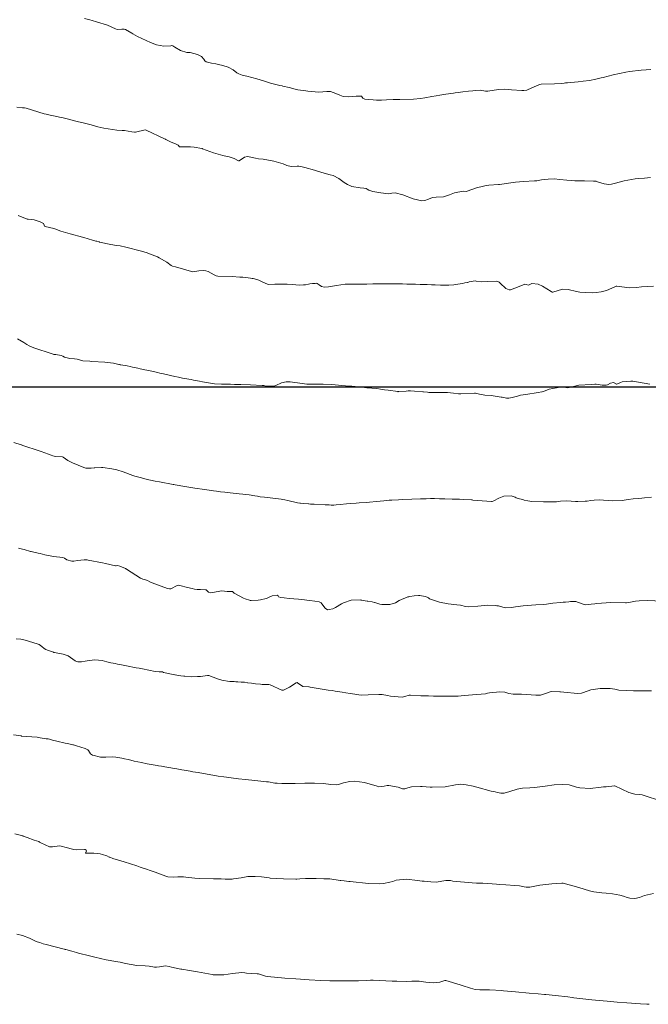
# Model space of a CAD drawing. Units: metres. Extents: x 802966 to 806631, y 8125921 to 8129490.
# Drawn here: x 803520 to 803575, y 8126946 to 8127032 of the extents above; entities that cross this region are included whole.
import ezdxf

# ---------------------------------------------------------------- set-up
doc = ezdxf.new("R2010")
doc.units = ezdxf.units.M
doc.header["$LTSCALE"] = 25
doc.layers.add('2-coordenadas', color=8, linetype='Continuous')
doc.layers.add('Curva Indice', color=36, linetype='Continuous')

msp = doc.modelspace()

# ---------------------------------------------------------------- linework, layer by layer
at = {"layer": '2-coordenadas', "color": 8}
msp.add_line((803090.0884, 8127000), (803932.8848, 8127000), dxfattribs=at)
at = {"layer": 'Curva Indice', "color": 36, "linetype": 'Continuous', "lineweight": 13, "flags": 128}
for points, elevation in [([(803575.3299, 8127027.6325), (803574.921, 8127027.6165), (803574.476, 8127027.5834), (803573.4567, 8127027.4713), (803573.1341, 8127027.4216), (803572.5858, 8127027.3068), (803572.0522, 8127027.1853), (803571.1545, 8127026.96), (803570.9986, 8127026.9186), (803570.5233, 8127026.7998), (803569.9694, 8127026.6897), (803569.4318, 8127026.6158), (803568.9873, 8127026.5654), (803568.3536, 8127026.5025), (803568.071, 8127026.4831), (803567.8891, 8127026.4679), (803567.7763, 8127026.4568), (803567.5172, 8127026.4353), (803566.9303, 8127026.3992), (803565.7663, 8127026.36), (803565.6635, 8127026.3478), (803565.57, 8127026.3174), (803564.9466, 8127026.0389), (803564.5185, 8127025.8528), (803564.2536, 8127025.8033), (803564.0913, 8127025.8047), (803563.1807, 8127025.8813), (803562.5885, 8127025.921), (803562.0561, 8127025.9064), (803561.1168, 8127025.7564), (803561.0484, 8127025.7521), (803560.9245, 8127025.7677), (803560.4441, 8127025.8315), (803560.0802, 8127025.8131), (803559.7997, 8127025.7794), (803559.4454, 8127025.7512), (803558.9478, 8127025.7042), (803558.5446, 8127025.6484), (803558.2651, 8127025.6106), (803558.1422, 8127025.5944), (803557.4738, 8127025.4895), (803556.9314, 8127025.4049), (803556.6244, 8127025.3573), (803556.2366, 8127025.2896), (803555.6447, 8127025.1792), (803555.2451, 8127025.1137), (803554.63, 8127025.0647), (803553.452, 8127025.0412), (803552.8697, 8127025.0311), (803552.2852, 8127025.0157), (803551.8649, 8127024.9685), (803551.4202, 8127024.9587), (803551.1322, 8127025.005), (803550.6892, 8127025.0432), (803550.39, 8127025.0517), (803550.2238, 8127025.1458), (803550.1691, 8127025.2404), (803550.0999, 8127025.3095), (803549.9281, 8127025.3324), (803549.6558, 8127025.3082), (803548.9638, 8127025.265), (803548.5261, 8127025.2968), (803548.2199, 8127025.3989), (803547.889, 8127025.562), (803547.4046, 8127025.7232), (803547.0804, 8127025.7243), (803546.3882, 8127025.6704), (803545.4497, 8127025.7464), (803545.2722, 8127025.7739), (803545.0291, 8127025.8068), (803544.5793, 8127025.8604), (803544.3243, 8127025.9242), (803543.8226, 8127026.0841), (803543.2747, 8127026.201), (803543.2072, 8127026.2129), (803543.0124, 8127026.2545), (803542.1984, 8127026.4499), (803542.0101, 8127026.5064), (803541.6532, 8127026.6284), (803541.0003, 8127026.8269), (803540.1143, 8127027.0642), (803539.7266, 8127027.156), (803539.4172, 8127027.2531), (803539.2631, 8127027.353), (803538.9327, 8127027.6225), (803538.4849, 8127027.8613), (803538.0447, 8127027.9902), (803537.6474, 8127028.0844), (803537.4377, 8127028.1362), (803537.049, 8127028.1993), (803536.5709, 8127028.3109), (803536.4652, 8127028.4043), (803536.3744, 8127028.5306), (803536.1611, 8127028.7826), (803535.8244, 8127028.956), (803535.1751, 8127029.1162), (803535.1626, 8127029.1175), (803535.0737, 8127029.1174), (803534.9447, 8127029.1153), (803534.9385, 8127029.1168), (803534.8852, 8127029.1332), (803534.3571, 8127029.2905), (803533.8566, 8127029.5929), (803533.6786, 8127029.7055), (803533.5639, 8127029.7239), (803533.5013, 8127029.7166), (803532.8792, 8127029.666), (803532.2579, 8127029.8013), (803531.7326, 8127030.0053), (803530.9685, 8127030.3419), (803530.5882, 8127030.5234), (803530.1978, 8127030.7536), (803530.093, 8127030.8213), (803529.5511, 8127031.1187), (803529.4339, 8127031.1558), (803529.231, 8127031.1432), (803528.8292, 8127031.1172), (803528.6765, 8127031.1754), (803527.9868, 8127031.4937), (803527.0138, 8127031.7973), (803526.6618, 8127031.916), (803526.4575, 8127031.9798), (803525.98, 8127032.0978)], 292.5), ([(803575.2957, 8127018.2366), (803574.7788, 8127018.1718), (803574.2892, 8127018.1449), (803573.95, 8127018.1142), (803573.0103, 8127017.9551), (803572.235, 8127017.7302), (803571.8803, 8127017.6441), (803571.6721, 8127017.6296), (803571.2466, 8127017.6829), (803570.6772, 8127017.8724), (803570.565, 8127017.9103), (803570.4857, 8127017.9225), (803570.3138, 8127017.93), (803569.5361, 8127017.9488), (803569.0956, 8127017.947), (803568.9196, 8127017.9403), (803568.6923, 8127017.9519), (803568.396, 8127017.988), (803568.0137, 8127018.0108), (803567.3837, 8127018.0553), (803566.8909, 8127018.1082), (803566.3711, 8127018.1017), (803565.8087, 8127018.0192), (803565.3812, 8127017.9578), (803565.1962, 8127017.9419), (803564.2416, 8127017.883), (803563.5206, 8127017.823), (803563.1248, 8127017.7684), (803562.1333, 8127017.6252), (803562.048, 8127017.6182), (803561.2086, 8127017.5698), (803560.9665, 8127017.5288), (803560.7398, 8127017.4773), (803560.1208, 8127017.3229), (803559.3306, 8127017.0395), (803559.3054, 8127017.0307), (803559.2757, 8127017.0287), (803559.264, 8127017.0304), (803558.9683, 8127017.0511), (803558.2053, 8127016.8888), (803557.7806, 8127016.7132), (803557.2583, 8127016.5648), (803556.6151, 8127016.5296), (803556.3066, 8127016.4948), (803555.9459, 8127016.3602), (803555.6313, 8127016.2412), (803555.3657, 8127016.206), (803554.6067, 8127016.3784), (803553.7131, 8127016.7115), (803553.0362, 8127016.8937), (803552.7609, 8127016.875), (803552.4723, 8127016.8255), (803551.7921, 8127016.8963), (803551.0957, 8127017.0264), (803550.7475, 8127017.1462), (803550.6173, 8127017.2299), (803550.528, 8127017.2743), (803550.3229, 8127017.3107), (803550.0097, 8127017.3439), (803549.2822, 8127017.4653), (803549.1507, 8127017.5064), (803548.8996, 8127017.6249), (803548.6114, 8127017.809), (803548.1471, 8127018.1627), (803547.6404, 8127018.4057), (803547.382, 8127018.4693), (803546.6712, 8127018.6705), (803546.0114, 8127018.8674), (803545.1812, 8127019.0999), (803544.9353, 8127019.167), (803544.659, 8127019.2189), (803544.512, 8127019.2274), (803543.9982, 8127019.2075), (803543.8661, 8127019.2103), (803543.7115, 8127019.2481), (803543.6083, 8127019.2904), (803543.3041, 8127019.4197), (803542.4795, 8127019.6665), (803541.5346, 8127019.8188), (803541.1274, 8127019.8682), (803540.876, 8127019.9186), (803540.1693, 8127020.0621), (803539.9302, 8127020.0163), (803539.4702, 8127019.6984), (803539.4429, 8127019.6905), (803539.4019, 8127019.7008), (803539.0215, 8127019.8995), (803538.5955, 8127020.0451), (803538.4142, 8127020.0779), (803538.019, 8127020.1511), (803537.2292, 8127020.3788), (803536.2542, 8127020.7396), (803536.2305, 8127020.7483), (803536.2124, 8127020.7524), (803535.544, 8127020.8721), (803535.2052, 8127020.9032), (803534.2811, 8127020.9043), (803534.2708, 8127020.9097), (803534.1384, 8127021.0516), (803533.9741, 8127021.1377), (803533.4792, 8127021.3484), (803533.0574, 8127021.5484), (803533.0293, 8127021.562), (803532.9444, 8127021.6052), (803531.3405, 8127022.372), (803531.2541, 8127022.3806), (803530.4124, 8127022.1868), (803530.3428, 8127022.1816), (803530.3291, 8127022.1831), (803530.1002, 8127022.2149), (803529.4534, 8127022.3159), (803529.3079, 8127022.3363), (803529.257, 8127022.3403), (803528.7867, 8127022.3661), (803528.4141, 8127022.404), (803527.6568, 8127022.5317), (803527.1534, 8127022.651), (803526.5498, 8127022.8127), (803525.8759, 8127022.9862), (803525.4575, 8127023.0938), (803525.2341, 8127023.1502), (803524.5758, 8127023.3126), (803524.0056, 8127023.4508), (803523.7943, 8127023.5008), (803523.4251, 8127023.5878), (803522.9902, 8127023.6798), (803522.6394, 8127023.7411), (803522.4712, 8127023.7808), (803520.9055, 8127024.2662), (803520.7544, 8127024.3002), (803520.5792, 8127024.3158), (803520.0746, 8127024.377)], 290), ([(803575.5428, 8127008.7701), (803574.5075, 8127008.7097), (803574.0843, 8127008.641), (803573.4725, 8127008.6143), (803572.3451, 8127008.7698), (803572.2993, 8127008.7679), (803572.1736, 8127008.7225), (803571.4523, 8127008.3861), (803570.9879, 8127008.2709), (803570.5598, 8127008.2107), (803570.2273, 8127008.1968), (803569.6645, 8127008.2227), (803569.1349, 8127008.255), (803568.8563, 8127008.2982), (803568.1138, 8127008.4859), (803567.6217, 8127008.5155), (803566.7916, 8127008.2456), (803566.759, 8127008.241), (803566.7389, 8127008.2449), (803566.6406, 8127008.3072), (803565.893, 8127008.7821), (803565.4929, 8127008.952), (803564.9593, 8127009.0072), (803564.89, 8127008.9592), (803564.6771, 8127008.8654), (803564.4701, 8127008.9253), (803564.3382, 8127008.9442), (803563.8373, 8127008.7417), (803563.4628, 8127008.5986), (803563.0864, 8127008.4582), (803562.9903, 8127008.4574), (803562.6919, 8127008.5631), (803562.1922, 8127009.0326), (803562.0974, 8127009.1094), (803561.9994, 8127009.1683), (803561.8606, 8127009.2105), (803561.1219, 8127009.175), (803560.5973, 8127009.1568), (803560.1109, 8127009.2167), (803560.0221, 8127009.2221), (803559.4885, 8127009.1606), (803559.3657, 8127009.0983), (803559.3482, 8127009.086), (803559.1079, 8127009.0454), (803558.9106, 8127009.0138), (803558.5131, 8127008.9297), (803558.1688, 8127008.891), (803557.7226, 8127008.8621), (803557.3209, 8127008.8505), (803557.0061, 8127008.8586), (803556.5422, 8127008.8794), (803556.2041, 8127008.8931), (803555.8312, 8127008.9063), (803555.2137, 8127008.925), (803554.8099, 8127008.9372), (803554.0627, 8127008.9574), (803553.6899, 8127008.9643), (803553.4406, 8127008.9663), (803553.1108, 8127008.9677), (803552.8055, 8127008.9699), (803552.5964, 8127008.9709), (803551.3869, 8127008.9661), (803551.1119, 8127008.9628), (803550.5801, 8127008.9512), (803550.1336, 8127008.9437), (803549.8621, 8127008.9425), (803549.4944, 8127008.9421), (803549.0734, 8127008.9386), (803548.9572, 8127008.9392), (803548.8208, 8127008.9419), (803548.6864, 8127008.9328), (803547.9319, 8127008.8257), (803547.2334, 8127008.7207), (803546.8858, 8127008.6873), (803546.6421, 8127008.7424), (803546.4168, 8127008.8937), (803546.2518, 8127009.0059), (803546.1765, 8127009.02), (803546.086, 8127009.0113), (803545.8332, 8127008.9976), (803545.6088, 8127008.9773), (803545.5082, 8127008.9513), (803545.2418, 8127008.8922), (803545.0619, 8127008.8799), (803544.7522, 8127008.8704), (803544.3885, 8127008.8728), (803544.0614, 8127008.9021), (803543.649, 8127008.9302), (803543.0942, 8127008.9503), (803542.5776, 8127008.9404), (803542.0554, 8127008.923), (803541.9195, 8127008.9489), (803541.4551, 8127009.1473), (803541.2146, 8127009.2641), (803541.1812, 8127009.2776), (803540.9821, 8127009.3366), (803540.6837, 8127009.425), (803540.6018, 8127009.4428), (803540.4326, 8127009.4667), (803540.0422, 8127009.5214), (803539.7851, 8127009.5426), (803539.5239, 8127009.5581), (803538.8459, 8127009.6065), (803537.5855, 8127009.6395), (803537.4661, 8127009.6567), (803537.2682, 8127009.7533), (803536.7609, 8127010.0357), (803536.566, 8127010.1019), (803536.3157, 8127010.1357), (803535.9507, 8127010.1146), (803535.3831, 8127010.0282), (803535.2945, 8127010.035), (803533.8986, 8127010.4452), (803533.6447, 8127010.5221), (803533.5368, 8127010.5838), (803533.1681, 8127010.872), (803532.4951, 8127011.2442), (803532.3298, 8127011.3215), (803531.8732, 8127011.5118), (803531.3454, 8127011.7055), (803531.248, 8127011.7392), (803530.9554, 8127011.8277), (803529.5757, 8127012.181), (803529.0811, 8127012.2775), (803528.7614, 8127012.3164), (803528.2858, 8127012.3896), (803527.2781, 8127012.6147), (803527.2567, 8127012.6201), (803527.0527, 8127012.6773), (803526.97, 8127012.7027), (803526.6918, 8127012.7871), (803525.9257, 8127013.0043), (803525.8087, 8127013.0363), (803524.7311, 8127013.3298), (803523.9245, 8127013.5699), (803523.3851, 8127013.7563), (803523.3049, 8127013.7807), (803522.5663, 8127013.9579), (803522.492, 8127014.0084), (803522.467, 8127014.0891), (803522.4121, 8127014.214), (803522.1289, 8127014.3691), (803521.5847, 8127014.535), (803521.0642, 8127014.606), (803520.9853, 8127014.6182), (803520.2092, 8127014.912)], 287.5), ([(803575.2344, 8127000.2421), (803573.7553, 8127000.4992), (803573.7093, 8127000.5033), (803573.5713, 8127000.5019), (803572.8255, 8127000.4255), (803572.6834, 8127000.3866), (803572.3487, 8127000.2358), (803572.3238, 8127000.2431), (803572.0734, 8127000.3811), (803571.8068, 8127000.3268), (803571.5383, 8127000.1613), (803571.443, 8127000.143), (803571.0878, 8127000.1499), (803570.9137, 8127000.1613), (803570.5483, 8127000.2189), (803570.431, 8127000.2251), (803570.1161, 8127000.212), (803569.0419, 8127000.151), (803568.4543, 8127000.0083), (803568.0758, 8126999.9234), (803567.7009, 8126999.9837), (803567.6595, 8126999.997), (803567.5569, 8127000.0073), (803567.0895, 8126999.9169), (803566.7834, 8126999.8561), (803566.475, 8126999.7853), (803565.9566, 8126999.6069), (803565.8614, 8126999.5668), (803565.8179, 8126999.5544), (803565.5101, 8126999.5067), (803564.4346, 8126999.3404), (803564.1991, 8126999.3049), (803563.9745, 8126999.2686), (803563.6923, 8126999.1988), (803563.4748, 8126999.1363), (803563.2473, 8126999.0768), (803562.9419, 8126999.01), (803562.7352, 8126999.0034), (803562.3627, 8126999.0905), (803562.2877, 8126999.1079), (803561.5935, 8126999.2159), (803561.4086, 8126999.2322), (803560.862, 8126999.2642), (803560.3981, 8126999.3505), (803560.0374, 8126999.4472), (803559.9591, 8126999.455), (803558.7572, 8126999.4008), (803558.5514, 8126999.4017), (803558.1361, 8126999.4426), (803557.8551, 8126999.4801), (803557.612, 8126999.5066), (803557.367, 8126999.5183), (803557.2654, 8126999.519), (803557.1492, 8126999.5185), (803556.1903, 8126999.5107), (803555.9781, 8126999.515), (803555.8553, 8126999.5242), (803555.5181, 8126999.5573), (803555.4469, 8126999.5633), (803554.7353, 8126999.6158), (803554.3943, 8126999.6418), (803554.1727, 8126999.6457), (803554.014, 8126999.6365), (803553.3355, 8126999.5791), (803553.3114, 8126999.5776), (803553.2678, 8126999.5795), (803552.4321, 8126999.7056), (803552.1273, 8126999.7501), (803551.7764, 8126999.8004), (803551.443, 8126999.8409), (803550.5814, 8126999.927), (803550.1578, 8126999.9689), (803549.8619, 8126999.9975), (803549.2639, 8127000.0491), (803548.7299, 8127000.0923), (803548.4012, 8127000.1199), (803547.526, 8127000.1893), (803546.7679, 8127000.2243), (803546.478, 8127000.2289), (803545.9683, 8127000.2313), (803545.3595, 8127000.2422), (803544.9395, 8127000.2768), (803543.8891, 8127000.4265), (803543.5611, 8127000.4393), (803543.1427, 8127000.3524), (803542.6529, 8127000.1231), (803542.4669, 8127000.0494), (803541.8169, 8127000.0687), (803541.6796, 8127000.0977), (803541.6114, 8127000.1075), (803541.4631, 8127000.1149), (803540.4294, 8127000.1701), (803539.5989, 8127000.2021), (803539.0471, 8127000.217), (803538.7117, 8127000.2254), (803538.4509, 8127000.2323), (803538.1609, 8127000.2348), (803537.9884, 8127000.2328), (803537.9142, 8127000.2334), (803537.2974, 8127000.2732), (803536.2726, 8127000.4251), (803536.012, 8127000.4789), (803535.4665, 8127000.5906), (803535.2661, 8127000.6285), (803535.0589, 8127000.6682), (803534.531, 8127000.7684), (803534.1646, 8127000.8398), (803533.8417, 8127000.9091), (803533.4737, 8127000.9912), (803532.8743, 8127001.1232), (803532.6538, 8127001.1723), (803532.236, 8127001.2714), (803531.5898, 8127001.4228), (803531.2468, 8127001.4936), (803530.8293, 8127001.5736), (803530.6204, 8127001.615), (803530.1754, 8127001.7161), (803529.9718, 8127001.7635), (803529.7109, 8127001.8156), (803529.1521, 8127001.9172), (803529.0953, 8127001.9266), (803529.0254, 8127001.9398), (803528.961, 8127001.9567), (803528.5119, 8127002.0524), (803527.7596, 8127002.1477), (803526.6235, 8127002.2183), (803526.4402, 8127002.2222), (803525.8457, 8127002.2685), (803525.334, 8127002.3955), (803525.1226, 8127002.4417), (803524.7017, 8127002.4686), (803524.2351, 8127002.5896), (803524.0974, 8127002.6717), (803523.956, 8127002.7338), (803523.4758, 8127002.8094), (803523.2992, 8127002.8301), (803523.2498, 8127002.8446), (803523.1653, 8127002.8794), (803521.579, 8127003.3979), (803521.155, 8127003.5812), (803520.9675, 8127003.694), (803520.6981, 8127003.8604), (803520.1482, 8127004.175)], 285), ([(803575.3668, 8126990.3762), (803574.7618, 8126990.3322), (803574.5245, 8126990.3056), (803574.2813, 8126990.2817), (803573.7827, 8126990.2314), (803573.3448, 8126990.1709), (803573, 8126990.1214), (803572.8162, 8126990.0995), (803571.9778, 8126990.068), (803570.8305, 8126990.1476), (803570.3886, 8126990.14), (803570.0832, 8126990.0931), (803569.7606, 8126990.0433), (803569.5962, 8126990.0321), (803568.9697, 8126990.0168), (803568.7655, 8126990.0191), (803568.0159, 8126990.0662), (803567.4383, 8126990.0333), (803567.1084, 8126989.9852), (803566.6231, 8126989.9737), (803566.4327, 8126989.9845), (803565.9592, 8126989.989), (803564.9611, 8126990.0164), (803564.6177, 8126990.0615), (803564.299, 8126990.1403), (803564.1588, 8126990.1757), (803563.8804, 8126990.2434), (803563.7623, 8126990.2775), (803563.574, 8126990.3383), (803563.4921, 8126990.3764), (803563.1471, 8126990.5031), (803562.5009, 8126990.4619), (803562.064, 8126990.3005), (803561.6296, 8126990.0647), (803561.5106, 8126990.0121), (803561.4539, 8126990.0069), (803559.8262, 8126990.1381), (803559.7694, 8126990.1423), (803559.6962, 8126990.1468), (803559.0363, 8126990.1854), (803558.6597, 8126990.203), (803558.0142, 8126990.226), (803557.3842, 8126990.245), (803556.9001, 8126990.2573), (803556.4617, 8126990.2644), (803556.1199, 8126990.2621), (803555.7346, 8126990.2528), (803555.4343, 8126990.2447), (803555.2663, 8126990.2388), (803554.5058, 8126990.2083), (803553.6734, 8126990.1802), (803553.3497, 8126990.1674), (803552.7655, 8126990.1354), (803552.5109, 8126990.1191), (803552.3182, 8126990.1032), (803552.0672, 8126990.0796), (803551.4107, 8126990.0163), (803550.8184, 8126989.9605), (803550.5661, 8126989.9379), (803549.9166, 8126989.8836), (803549.643, 8126989.8638), (803549.157, 8126989.8286), (803548.8187, 8126989.7981), (803548.2432, 8126989.7398), (803547.912, 8126989.7092), (803547.6995, 8126989.6954), (803547.648, 8126989.6963), (803547.4797, 8126989.7042), (803547.3114, 8126989.708), (803546.9901, 8126989.7165), (803546.9472, 8126989.718), (803545.9961, 8126989.7664), (803545.6847, 8126989.7826), (803545.5314, 8126989.7929), (803545.4986, 8126989.7953), (803545.0532, 8126989.8292), (803544.8022, 8126989.8519), (803544.7293, 8126989.8639), (803544.542, 8126989.907), (803543.6922, 8126990.1034), (803543.4382, 8126990.1555), (803543.2582, 8126990.1826), (803543.1045, 8126990.2014), (803542.378, 8126990.2915), (803541.6739, 8126990.3806), (803541.2833, 8126990.4308), (803541.0662, 8126990.4625), (803540.8109, 8126990.5045), (803540.3175, 8126990.5896), (803540.0239, 8126990.6345), (803539.7781, 8126990.661), (803539.4539, 8126990.6902), (803538.6634, 8126990.7653), (803538.1962, 8126990.8156), (803537.8261, 8126990.8602), (803537.4879, 8126990.9031), (803537.2058, 8126990.9412), (803537.0393, 8126990.9642), (803536.448, 8126991.0488), (803535.5977, 8126991.1755), (803534.8883, 8126991.2862), (803534.7359, 8126991.3119), (803533.8739, 8126991.4623), (803533.776, 8126991.4796), (803533.6934, 8126991.4943), (803532.5146, 8126991.7208), (803532.1492, 8126991.7915), (803531.7371, 8126991.8735), (803531.5784, 8126991.9073), (803531.1301, 8126992.0122), (803531.0469, 8126992.0326), (803530.9415, 8126992.061), (803530.3572, 8126992.2304), (803530.1914, 8126992.2854), (803529.3614, 8126992.5845), (803528.8015, 8126992.7565), (803528.3544, 8126992.8525), (803527.581, 8126992.9594), (803527.5036, 8126992.9729), (803527.4679, 8126992.9742), (803526.8678, 8126992.9331), (803526.8155, 8126992.9326), (803526.5504, 8126992.9216), (803526.0949, 8126992.9149), (803525.9123, 8126992.9589), (803524.9434, 8126993.3777), (803524.539, 8126993.5843), (803524.1357, 8126993.8668), (803524.0536, 8126993.8953), (803523.4514, 8126993.9251), (803523.2341, 8126993.9799), (803523.0798, 8126994.0374), (803522.8408, 8126994.1326), (803522.5331, 8126994.2614), (803522.2125, 8126994.3562), (803522.0254, 8126994.41), (803520.6206, 8126994.8894), (803520.4842, 8126994.9385), (803520.4513, 8126994.9523), (803519.8335, 8126995.1604)], 282.5)]:
    msp.add_lwpolyline(points, dxfattribs=dict(at, elevation=elevation))
at = {"layer": 'Curva Indice', "color": 36, "linetype": 'Continuous', "lineweight": 13}
for points in [[(803520.2407, 8126985.9534, 280), (803520.5774, 8126985.862, 280), (803520.73, 8126985.819, 280), (803521.269, 8126985.6672, 280), (803521.3388, 8126985.6502, 280), (803521.9382, 8126985.5232, 280), (803522.117, 8126985.4744, 280), (803522.5277, 8126985.3606, 280), (803523.2694, 8126985.2237, 280), (803524.0913, 8126985.1216, 280), (803524.2386, 8126985.062, 280), (803524.4416, 8126984.9369, 280), (803524.8839, 8126984.8138, 280), (803524.9837, 8126984.8109, 280), (803525.0405, 8126984.8164, 280), (803525.3657, 8126984.8696, 280), (803525.9505, 8126984.929, 280), (803526.1034, 8126984.9304, 280), (803526.2062, 8126984.9198, 280), (803526.2996, 8126984.9049, 280), (803527.5443, 8126984.6675, 280), (803527.8119, 8126984.6021, 280), (803528.6692, 8126984.4055, 280), (803528.7457, 8126984.4114, 280), (803528.8704, 8126984.4314, 280), (803529.0544, 8126984.375, 280), (803529.5576, 8126984.1596, 280), (803529.5852, 8126984.1462, 280), (803529.5906, 8126984.1444, 280), (803529.5971, 8126984.1426, 280), (803529.6122, 8126984.134, 280), (803529.6463, 8126984.1116, 280), (803530.868, 8126983.3386, 280), (803531.059, 8126983.2539, 280), (803531.2894, 8126983.1815, 280), (803531.4596, 8126983.1219, 280), (803531.687, 8126983.0126, 280), (803531.8764, 8126982.9217, 280), (803533.203, 8126982.4242, 280), (803533.3981, 8126982.3914, 280), (803533.4942, 8126982.4148, 280), (803534.0594, 8126982.6878, 280), (803534.1535, 8126982.719, 280), (803534.2804, 8126982.7029, 280), (803534.9555, 8126982.5059, 280), (803535.3552, 8126982.4246, 280), (803535.5638, 8126982.3817, 280), (803535.7943, 8126982.3461, 280), (803536.0984, 8126982.3408, 280), (803536.5374, 8126982.3294, 280), (803536.5794, 8126982.3122, 280), (803536.5992, 8126982.2986, 280), (803536.652, 8126982.2527, 280), (803536.7944, 8126982.1121, 280), (803536.9929, 8126982.062, 280), (803537.4495, 8126982.1359, 280), (803537.9369, 8126982.216, 280), (803538.1775, 8126982.1961, 280), (803538.4066, 8126982.1751, 280), (803538.8167, 8126982.1841, 280), (803538.8659, 8126982.1708, 280), (803538.936, 8126982.1155, 280), (803539.0253, 8126982.0297, 280), (803539.8361, 8126981.5912, 280), (803539.9843, 8126981.5298, 280), (803540.3461, 8126981.4071, 280), (803540.4125, 8126981.3846, 280), (803540.4959, 8126981.374, 280), (803541.1108, 8126981.4127, 280), (803541.3127, 8126981.44, 280), (803541.798, 8126981.5503, 280), (803541.8989, 8126981.5949, 280), (803542.1163, 8126981.7173, 280), (803542.3333, 8126981.7839, 280), (803542.772, 8126981.8465, 280), (803542.8474, 8126981.8073, 280), (803542.8533, 8126981.7707, 280), (803542.8773, 8126981.704, 280), (803543.0971, 8126981.6391, 280), (803543.3624, 8126981.6147, 280), (803543.8137, 8126981.5733, 280), (803544.6217, 8126981.4912, 280), (803545.153, 8126981.4487, 280), (803545.3536, 8126981.4295, 280), (803545.6013, 8126981.3927, 280), (803546.0597, 8126981.3167, 280), (803546.438, 8126981.2581, 280), (803546.6063, 8126981.1745, 280), (803546.731, 8126980.9855, 280), (803546.9417, 8126980.7328, 280), (803547.1445, 8126980.5829, 280), (803547.1521, 8126980.5812, 280), (803547.286, 8126980.5888, 280), (803547.6076, 8126980.6701, 280), (803547.8352, 8126980.7801, 280), (803548.3727, 8126981.0955, 280), (803548.5406, 8126981.1868, 280), (803549.207, 8126981.4065, 280), (803550.0434, 8126981.435, 280), (803550.0845, 8126981.4289, 280), (803550.6046, 8126981.3247, 280), (803550.6656, 8126981.3159, 280), (803551.0532, 8126981.2634, 280), (803551.247, 8126981.2251, 280), (803551.2719, 8126981.2182, 280), (803551.7069, 8126981.0726, 280), (803551.8774, 8126981.037, 280), (803552.5878, 8126981.0235, 280), (803553.0735, 8126981.1811, 280), (803553.408, 8126981.3732, 280), (803554.1599, 8126981.6933, 280), (803554.2271, 8126981.7109, 280), (803554.3387, 8126981.7304, 280), (803554.7135, 8126981.7884, 280), (803555.0912, 8126981.8307, 280), (803555.1957, 8126981.8255, 280), (803555.6575, 8126981.7272, 280), (803555.8464, 8126981.6624, 280), (803555.9419, 8126981.6048, 280), (803556.0288, 8126981.5317, 280), (803556.0435, 8126981.5227, 280), (803556.9191, 8126981.2363, 280), (803557.6703, 8126981.0829, 280), (803558.421, 8126981.0161, 280), (803558.734, 8126980.9794, 280), (803559.1775, 8126980.8724, 280), (803559.4169, 8126980.847, 280), (803560.2577, 8126980.8983, 280), (803560.8329, 8126980.9623, 280), (803561.0716, 8126980.9784, 280), (803561.7978, 8126980.9375, 280), (803561.9041, 8126980.93, 280), (803562.0364, 8126980.9154, 280), (803562.1446, 8126980.8792, 280), (803562.6374, 8126980.7604, 280), (803563.1862, 8126980.7843, 280), (803563.5287, 8126980.8353, 280), (803564.2081, 8126980.9297, 280), (803565.2975, 8126981.0044, 280), (803565.983, 8126981.0416, 280), (803566.2391, 8126981.0721, 280), (803566.7969, 8126981.1492, 280), (803567.445, 8126981.211, 280), (803567.6944, 8126981.2278, 280), (803567.8808, 8126981.2339, 280), (803568.1642, 8126981.2725, 280), (803568.3296, 8126981.3115, 280), (803568.7964, 8126981.3045, 280), (803569.3341, 8126981.0944, 280), (803569.612, 8126981.0186, 280), (803570.1311, 8126981.0533, 280), (803570.433, 8126981.1037, 280), (803570.6286, 8126981.1287, 280), (803571.8227, 8126981.1988, 280), (803573.0997, 8126981.1798, 280), (803573.1995, 8126981.1865, 280), (803573.3944, 8126981.2185, 280), (803573.9719, 8126981.3185, 280), (803574.3024, 8126981.3654, 280), (803575.0328, 8126981.3891, 280), (803576.3007, 8126981.341, 280)], [(803520.0186, 8126978.0607, 277.5), (803520.4452, 8126978.013, 277.5), (803520.8178, 8126977.9172, 277.5), (803521.8448, 8126977.6156, 277.5), (803522.0235, 8126977.5454, 277.5), (803522.2763, 8126977.367, 277.5), (803522.4811, 8126977.2116, 277.5), (803522.6222, 8126977.129, 277.5), (803522.7712, 8126977.0609, 277.5), (803523.1014, 8126976.9403, 277.5), (803523.2723, 8126976.8884, 277.5), (803523.3185, 8126976.8704, 277.5), (803523.3702, 8126976.8508, 277.5), (803524.1348, 8126976.7006, 277.5), (803524.5632, 8126976.5719, 277.5), (803525.177, 8126976.1267, 277.5), (803525.2354, 8126976.0872, 277.5), (803525.4107, 8126976.0502, 277.5), (803525.7318, 8126976.0521, 277.5), (803526.0452, 8126976.1006, 277.5), (803526.2231, 8126976.1396, 277.5), (803526.8719, 8126976.2216, 277.5), (803527.5193, 8126976.1454, 277.5), (803527.9211, 8126976.0526, 277.5), (803528.0396, 8126976.025, 277.5), (803528.2896, 8126975.9656, 277.5), (803528.4659, 8126975.9273, 277.5), (803528.6569, 8126975.8883, 277.5), (803528.8713, 8126975.8448, 277.5), (803529.2144, 8126975.7735, 277.5), (803529.6266, 8126975.6905, 277.5), (803530.484, 8126975.5289, 277.5), (803530.7378, 8126975.4818, 277.5), (803530.8661, 8126975.4584, 277.5), (803531.0486, 8126975.4241, 277.5), (803531.5768, 8126975.3094, 277.5), (803532.1322, 8126975.1915, 277.5), (803532.4808, 8126975.1617, 277.5), (803532.592, 8126975.1735, 277.5), (803532.734, 8126975.1846, 277.5), (803532.7727, 8126975.1649, 277.5), (803532.8502, 8126975.1187, 277.5), (803533.8617, 8126974.9105, 277.5), (803533.8766, 8126974.9073, 277.5), (803534.03, 8126974.8756, 277.5), (803534.3683, 8126974.8196, 277.5), (803534.6481, 8126974.7897, 277.5), (803534.7371, 8126974.7807, 277.5), (803535.2616, 8126974.7467, 277.5), (803535.8374, 8126974.7682, 277.5), (803535.9139, 8126974.7665, 277.5), (803536.075, 8126974.7671, 277.5), (803536.6916, 8126974.8456, 277.5), (803536.8042, 8126974.8445, 277.5), (803536.8259, 8126974.8382, 277.5), (803537.5589, 8126974.5743, 277.5), (803537.8663, 8126974.4627, 277.5), (803537.9418, 8126974.4407, 277.5), (803538.1198, 8126974.4055, 277.5), (803538.4311, 8126974.3555, 277.5), (803538.6308, 8126974.342, 277.5), (803539.0275, 8126974.3207, 277.5), (803539.1738, 8126974.3089, 277.5), (803539.3416, 8126974.2947, 277.5), (803539.6254, 8126974.2796, 277.5), (803539.9305, 8126974.2652, 277.5), (803540.1689, 8126974.2272, 277.5), (803540.2247, 8126974.2164, 277.5), (803540.521, 8126974.1719, 277.5), (803540.8719, 8126974.1354, 277.5), (803541.3102, 8126974.0985, 277.5), (803541.4555, 8126974.0831, 277.5), (803541.5619, 8126974.0759, 277.5), (803541.8899, 8126974.076, 277.5), (803542.0279, 8126974.0786, 277.5), (803542.1622, 8126974.048, 277.5), (803543.1791, 8126973.5729, 277.5), (803543.2279, 8126973.5621, 277.5), (803543.244, 8126973.5646, 277.5), (803543.3149, 8126973.5871, 277.5), (803543.8411, 8126973.842, 277.5), (803544.436, 8126974.2177, 277.5), (803544.5084, 8126974.2344, 277.5), (803544.5356, 8126974.2195, 277.5), (803545.0022, 8126973.9054, 277.5), (803545.5118, 8126973.8657, 277.5), (803545.5554, 8126973.8648, 277.5), (803545.6366, 8126973.8503, 277.5), (803546.5172, 8126973.698, 277.5), (803547.2234, 8126973.589, 277.5), (803547.5532, 8126973.5394, 277.5), (803547.8252, 8126973.498, 277.5), (803548.4367, 8126973.404, 277.5), (803548.7422, 8126973.3548, 277.5), (803549.1288, 8126973.2888, 277.5), (803549.5222, 8126973.2186, 277.5), (803549.8895, 8126973.1618, 277.5), (803550.1054, 8126973.1515, 277.5), (803550.6982, 8126973.1761, 277.5), (803551.6184, 8126973.1983, 277.5), (803551.9195, 8126973.1849, 277.5), (803552.3815, 8126973.1028, 277.5), (803552.6336, 8126973.0527, 277.5), (803553.661, 8126972.9762, 277.5), (803553.8871, 8126973.0109, 277.5), (803554.269, 8126973.1383, 277.5), (803554.3717, 8126973.1521, 277.5), (803555.2709, 8126973.0875, 277.5), (803555.6607, 8126973.0743, 277.5), (803555.9562, 8126973.0714, 277.5), (803556.3997, 8126973.0644, 277.5), (803556.8115, 8126973.0584, 277.5), (803557.5364, 8126973.0568, 277.5), (803558.3411, 8126973.0566, 277.5), (803558.5481, 8126973.0624, 277.5), (803559.0552, 8126973.0989, 277.5), (803560.1723, 8126973.1906, 277.5), (803560.913, 8126973.2678, 277.5), (803560.9777, 8126973.278, 277.5), (803561.0831, 8126973.3011, 277.5), (803561.2646, 8126973.3345, 277.5), (803562.1792, 8126973.4351, 277.5), (803562.602, 8126973.3898, 277.5), (803562.9623, 8126973.2754, 277.5), (803563.3227, 8126973.2229, 277.5), (803564.0622, 8126973.2136, 277.5), (803565.2874, 8126973.1276, 277.5), (803565.696, 8126973.1349, 277.5), (803566.2191, 8126973.3205, 277.5), (803566.6248, 8126973.446, 277.5), (803567.3968, 8126973.4259, 277.5), (803567.4567, 8126973.4177, 277.5), (803567.7312, 8126973.3908, 277.5), (803568.9435, 8126973.2812, 277.5), (803569.2847, 8126973.3199, 277.5), (803569.872, 8126973.5266, 277.5), (803570.1072, 8126973.6051, 277.5), (803570.9204, 8126973.7189, 277.5), (803571.7744, 8126973.7323, 277.5), (803572.1787, 8126973.6557, 277.5), (803572.5466, 8126973.5707, 277.5), (803573.8235, 8126973.5027, 277.5), (803575.3894, 8126973.5255, 277.5)], [(803519.7984, 8126969.6703, 275), (803520.4719, 8126969.5843, 275), (803520.4814, 8126969.582, 275), (803520.5001, 8126969.5768, 275), (803521.8498, 8126969.4771, 275), (803521.9414, 8126969.4657, 275), (803522.6335, 8126969.3428, 275), (803522.8145, 8126969.3225, 275), (803522.9239, 8126969.3089, 275), (803523.2069, 8126969.2323, 275), (803523.5577, 8126969.1259, 275), (803524.2857, 8126968.9701, 275), (803524.4604, 8126968.938, 275), (803524.6223, 8126968.9047, 275), (803524.9772, 8126968.824, 275), (803525.0361, 8126968.8056, 275), (803525.2911, 8126968.7169, 275), (803526.0262, 8126968.4993, 275), (803526.2587, 8126968.3792, 275), (803526.3183, 8126968.3067, 275), (803526.5149, 8126968.0415, 275), (803526.5968, 8126967.963, 275), (803526.6834, 8126967.9194, 275), (803526.7205, 8126967.9086, 275), (803527.3724, 8126967.735, 275), (803527.8473, 8126967.728, 275), (803528.3996, 8126967.7804, 275), (803528.7182, 8126967.7481, 275), (803529.2462, 8126967.6388, 275), (803529.4716, 8126967.5941, 275), (803529.7933, 8126967.5246, 275), (803530.0272, 8126967.4688, 275), (803530.3211, 8126967.4003, 275), (803530.6401, 8126967.3297, 275), (803530.9374, 8126967.2674, 275), (803531.4406, 8126967.1682, 275), (803531.9588, 8126967.0761, 275), (803532.3027, 8126967.0185, 275), (803532.4295, 8126966.9976, 275), (803532.6831, 8126966.9535, 275), (803532.9933, 8126966.8966, 275), (803533.4965, 8126966.8049, 275), (803533.8072, 8126966.7487, 275), (803534.0242, 8126966.7105, 275), (803534.455, 8126966.636, 275), (803534.6701, 8126966.5991, 275), (803535.1811, 8126966.5106, 275), (803535.4135, 8126966.4697, 275), (803535.8786, 8126966.3896, 275), (803537.6321, 8126966.0972, 275), (803538.1095, 8126966.0185, 275), (803538.3507, 8126965.9821, 275), (803538.745, 8126965.9314, 275), (803539.3986, 8126965.8588, 275), (803540.0052, 8126965.7964, 275), (803540.8105, 8126965.7124, 275), (803541.5956, 8126965.6265, 275), (803541.845, 8126965.5998, 275), (803541.9988, 8126965.5785, 275), (803542.5716, 8126965.4869, 275), (803542.7686, 8126965.4652, 275), (803543.1816, 8126965.444, 275), (803544.3401, 8126965.4408, 275), (803545.1858, 8126965.4771, 275), (803545.4583, 8126965.4838, 275), (803546.0151, 8126965.4786, 275), (803546.7888, 8126965.4483, 275), (803547.236, 8126965.3888, 275), (803547.3871, 8126965.3696, 275), (803547.9242, 8126965.3418, 275), (803548.098, 8126965.3589, 275), (803548.5595, 8126965.4907, 275), (803549.0977, 8126965.6165, 275), (803549.5055, 8126965.6475, 275), (803550.3632, 8126965.543, 275), (803551.4691, 8126965.1985, 275), (803551.6297, 8126965.1682, 275), (803552.1001, 8126965.211, 275), (803552.356, 8126965.2659, 275), (803552.496, 8126965.278, 275), (803553.3108, 8126965.1306, 275), (803553.6748, 8126964.9871, 275), (803553.897, 8126964.98, 275), (803554.1639, 8126965.0682, 275), (803554.4702, 8126965.1468, 275), (803555.2454, 8126965.1816, 275), (803555.3827, 8126965.1785, 275), (803555.4123, 8126965.1768, 275), (803556.0919, 8126965.1299, 275), (803556.2763, 8126965.1227, 275), (803557.4149, 8126965.1638, 275), (803558.2979, 8126965.3238, 275), (803558.769, 8126965.3756, 275), (803559.2183, 8126965.3236, 275), (803559.8406, 8126965.1978, 275), (803560.1718, 8126965.1245, 275), (803561.4208, 8126964.7838, 275), (803561.6002, 8126964.7467, 275), (803561.7533, 8126964.7174, 275), (803561.9545, 8126964.6607, 275), (803562.2425, 8126964.6013, 275), (803562.54, 8126964.6078, 275), (803563.0487, 8126964.7492, 275), (803563.6781, 8126964.9423, 275), (803564.1432, 8126965.0289, 275), (803564.7894, 8126965.0751, 275), (803565.1759, 8126965.1088, 275), (803566.1042, 8126965.2259, 275), (803566.8866, 8126965.3216, 275), (803567.6085, 8126965.3684, 275), (803568.1954, 8126965.3154, 275), (803568.859, 8126965.1231, 275), (803569.1478, 8126965.0539, 275), (803570.0419, 8126965.0204, 275), (803570.988, 8126965.1196, 275), (803571.2038, 8126965.148, 275), (803571.4411, 8126965.1678, 275), (803572.1509, 8126965.2435, 275), (803572.1659, 8126965.2436, 275), (803572.1886, 8126965.2358, 275), (803573.4022, 8126964.664, 275), (803573.9165, 8126964.5251, 275), (803574.299, 8126964.4897, 275), (803574.5653, 8126964.4507, 275), (803574.9032, 8126964.3503, 275), (803575.9928, 8126964.0044, 275)], [(803519.9196, 8126961.0484, 272.5), (803520.5028, 8126960.9078, 272.5), (803520.6054, 8126960.88, 272.5), (803520.6462, 8126960.8639, 272.5), (803520.9738, 8126960.7265, 272.5), (803521.5983, 8126960.5112, 272.5), (803521.9936, 8126960.3951, 272.5), (803522.071, 8126960.3425, 272.5), (803522.169, 8126960.2687, 272.5), (803522.937, 8126959.9341, 272.5), (803523.0283, 8126959.9152, 272.5), (803523.2036, 8126959.9372, 272.5), (803523.8022, 8126960.0169, 272.5), (803523.9422, 8126959.9992, 272.5), (803524.0726, 8126959.9591, 272.5), (803524.2721, 8126959.9049, 272.5), (803525.0413, 8126959.6849, 272.5), (803525.302, 8126959.6595, 272.5), (803525.9926, 8126959.708, 272.5), (803526.0502, 8126959.6827, 272.5), (803526.1367, 8126959.6242, 272.5), (803526.1634, 8126959.5905, 272.5), (803526.0711, 8126959.3758, 272.5), (803526.4402, 8126959.3756, 272.5), (803526.7997, 8126959.3832, 272.5), (803527.1326, 8126959.3528, 272.5), (803527.3428, 8126959.3175, 272.5), (803527.5421, 8126959.262, 272.5), (803527.9398, 8126959.1327, 272.5), (803528.1408, 8126959.039, 272.5), (803528.1809, 8126959.0195, 272.5), (803528.4375, 8126958.9237, 272.5), (803528.9408, 8126958.768, 272.5), (803529.4431, 8126958.6201, 272.5), (803529.9913, 8126958.4455, 272.5), (803530.5317, 8126958.2668, 272.5), (803530.8289, 8126958.1629, 272.5), (803531.0913, 8126958.0716, 272.5), (803531.3741, 8126957.9769, 272.5), (803531.7172, 8126957.8637, 272.5), (803532.127, 8126957.7297, 272.5), (803533.0591, 8126957.386, 272.5), (803533.2511, 8126957.3223, 272.5), (803533.7035, 8126957.2833, 272.5), (803534.1173, 8126957.3167, 272.5), (803534.6156, 8126957.3214, 272.5), (803534.801, 8126957.2978, 272.5), (803535.3419, 8126957.2165, 272.5), (803535.6014, 8126957.1897, 272.5), (803535.9666, 8126957.1674, 272.5), (803537.2183, 8126957.1321, 272.5), (803537.8827, 8126957.1305, 272.5), (803538.2392, 8126957.1246, 272.5), (803538.7485, 8126957.0987, 272.5), (803538.8503, 8126957.1065, 272.5), (803538.9761, 8126957.1286, 272.5), (803539.6232, 8126957.2312, 272.5), (803540.204, 8126957.3394, 272.5), (803540.3048, 8126957.3511, 272.5), (803540.5836, 8126957.3503, 272.5), (803540.8576, 8126957.3459, 272.5), (803541.4026, 8126957.3101, 272.5), (803542.0567, 8126957.2196, 272.5), (803542.1549, 8126957.2084, 272.5), (803543.3155, 8126957.1527, 272.5), (803544.3974, 8126957.1236, 272.5), (803544.4937, 8126957.1234, 272.5), (803544.7479, 8126957.1312, 272.5), (803545.2325, 8126957.1558, 272.5), (803545.4306, 8126957.1621, 272.5), (803546.1578, 8126957.1617, 272.5), (803546.833, 8126957.1492, 272.5), (803546.9484, 8126957.1463, 272.5), (803547.2525, 8126957.1362, 272.5), (803547.3522, 8126957.1269, 272.5), (803548.2542, 8126956.9972, 272.5), (803548.3234, 8126956.9891, 272.5), (803548.5903, 8126956.9606, 272.5), (803549.0114, 8126956.913, 272.5), (803549.1213, 8126956.9025, 272.5), (803550.7135, 8126956.7439, 272.5), (803551.6501, 8126956.6965, 272.5), (803552.04, 8126956.7308, 272.5), (803552.5879, 8126956.8358, 272.5), (803552.8313, 8126956.9154, 272.5), (803553.121, 8126957.023, 272.5), (803554.045, 8126957.1065, 272.5), (803555.0009, 8126956.9893, 272.5), (803555.3903, 8126956.9382, 272.5), (803555.5658, 8126956.9287, 272.5), (803556.1468, 8126956.8735, 272.5), (803556.6275, 8126956.8496, 272.5), (803557.4725, 8126956.9899, 272.5), (803557.8669, 8126956.9852, 272.5), (803558.0736, 8126956.9489, 272.5), (803559.7692, 8126956.7839, 272.5), (803560.1444, 8126956.7591, 272.5), (803560.6844, 8126956.7514, 272.5), (803561.1302, 8126956.746, 272.5), (803561.8646, 8126956.6841, 272.5), (803562.1304, 8126956.6565, 272.5), (803562.6996, 8126956.6136, 272.5), (803563.4779, 8126956.568, 272.5), (803563.8729, 8126956.527, 272.5), (803564.2932, 8126956.4374, 272.5), (803564.4525, 8126956.406, 272.5), (803564.5755, 8126956.4012, 272.5), (803564.7688, 8126956.4256, 272.5), (803565.6449, 8126956.5962, 272.5), (803566.4202, 8126956.6823, 272.5), (803566.6942, 8126956.6899, 272.5), (803567.5775, 8126956.7538, 272.5), (803567.6317, 8126956.7598, 272.5), (803567.6724, 8126956.7543, 272.5), (803569.034, 8126956.3761, 272.5), (803569.9872, 8126956.1032, 272.5), (803570.3485, 8126956.0207, 272.5), (803571.0619, 8126955.93, 272.5), (803571.4246, 8126955.8925, 272.5), (803571.9894, 8126955.8205, 272.5), (803572.6278, 8126955.7094, 272.5), (803572.9502, 8126955.6289, 272.5), (803573.2727, 8126955.5217, 272.5), (803573.491, 8126955.4539, 272.5), (803573.9389, 8126955.4161, 272.5), (803574.3342, 8126955.5117, 272.5), (803574.774, 8126955.6779, 272.5), (803575.5469, 8126955.8589, 272.5)], [(803520.0978, 8126952.3163, 270), (803520.5889, 8126952.1889, 270), (803521.1887, 8126951.9616, 270), (803521.3666, 8126951.8791, 270), (803521.6427, 8126951.744, 270), (803521.8536, 8126951.6578, 270), (803521.9729, 8126951.6168, 270), (803522.0906, 8126951.579, 270), (803522.3951, 8126951.4896, 270), (803522.6494, 8126951.4205, 270), (803524.2035, 8126951.0156, 270), (803524.248, 8126951.0041, 270), (803524.3081, 8126950.988, 270), (803524.3451, 8126950.9776, 270), (803524.8759, 8126950.8282, 270), (803525.287, 8126950.7135, 270), (803525.4681, 8126950.6637, 270), (803526.4105, 8126950.4226, 270), (803526.8966, 8126950.3081, 270), (803527.3684, 8126950.2012, 270), (803527.8798, 8126950.0882, 270), (803528.2099, 8126950.0235, 270), (803528.6846, 8126949.9423, 270), (803529.0922, 8126949.869, 270), (803529.5464, 8126949.7771, 270), (803530.5398, 8126949.5966, 270), (803531.259, 8126949.5503, 270), (803531.6293, 8126949.535, 270), (803532.0921, 8126949.4475, 270), (803532.2545, 8126949.4307, 270), (803532.5211, 8126949.4699, 270), (803533.0517, 8126949.5587, 270), (803533.3707, 8126949.512, 270), (803533.5734, 8126949.4473, 270), (803534.2424, 8126949.2981, 270), (803534.3763, 8126949.2777, 270), (803534.4627, 8126949.2654, 270), (803535.1394, 8126949.1507, 270), (803535.8252, 8126949.0263, 270), (803537.1052, 8126948.7927, 270), (803537.1927, 8126948.7786, 270), (803537.4832, 8126948.7645, 270), (803537.9358, 8126948.7722, 270), (803538.1311, 8126948.7891, 270), (803538.862, 8126948.8956, 270), (803539.6774, 8126948.967, 270), (803539.9579, 8126948.9458, 270), (803540.0924, 8126948.929, 270), (803541.032, 8126948.8705, 270), (803541.1289, 8126948.8545, 270), (803541.761, 8126948.6679, 270), (803541.9244, 8126948.6366, 270), (803543.4477, 8126948.4955, 270), (803544.3971, 8126948.4192, 270), (803544.8128, 8126948.3915, 270), (803545.5587, 8126948.3477, 270), (803546.5614, 8126948.2955, 270), (803547.3616, 8126948.263, 270), (803548.2251, 8126948.2446, 270), (803549.4505, 8126948.2474, 270), (803549.658, 8126948.2523, 270), (803549.8594, 8126948.26, 270), (803550.5288, 8126948.2914, 270), (803550.9047, 8126948.3154, 270), (803551.1386, 8126948.3187, 270), (803552.7786, 8126948.2383, 270), (803553.0962, 8126948.2213, 270), (803553.1989, 8126948.2141, 270), (803554.0427, 8126948.1866, 270), (803554.5062, 8126948.2326, 270), (803555.15, 8126948.2372, 270), (803555.7305, 8126948.1479, 270), (803556.3604, 8126948.0896, 270), (803556.9455, 8126948.1418, 270), (803557.3642, 8126948.269, 270), (803557.4559, 8126948.2807, 270), (803558.7127, 8126947.8916, 270), (803558.8844, 8126947.8376, 270), (803559.5998, 8126947.6072, 270), (803560.0156, 8126947.51, 270), (803560.4191, 8126947.4788, 270), (803561.2533, 8126947.4656, 270), (803562.3446, 8126947.4012, 270), (803562.4912, 8126947.3897, 270), (803563.5415, 8126947.3024, 270), (803564.7164, 8126947.1936, 270), (803565.5029, 8126947.1223, 270), (803566.0479, 8126947.0777, 270), (803566.1823, 8126947.0666, 270), (803567.0292, 8126946.9818, 270), (803568.09, 8126946.848, 270), (803568.4633, 8126946.796, 270), (803568.604, 8126946.7783, 270), (803570.1843, 8126946.6048, 270), (803571.1689, 8126946.5043, 270), (803571.5226, 8126946.4708, 270), (803572.3834, 8126946.3937, 270), (803573.2302, 8126946.3259, 270), (803574.4152, 8126946.2479, 270), (803574.9833, 8126946.2175, 270), (803575.1619, 8126946.2088, 270)]]:
    msp.add_polyline3d(points, dxfattribs=at)

doc.saveas('drawing.dxf')
